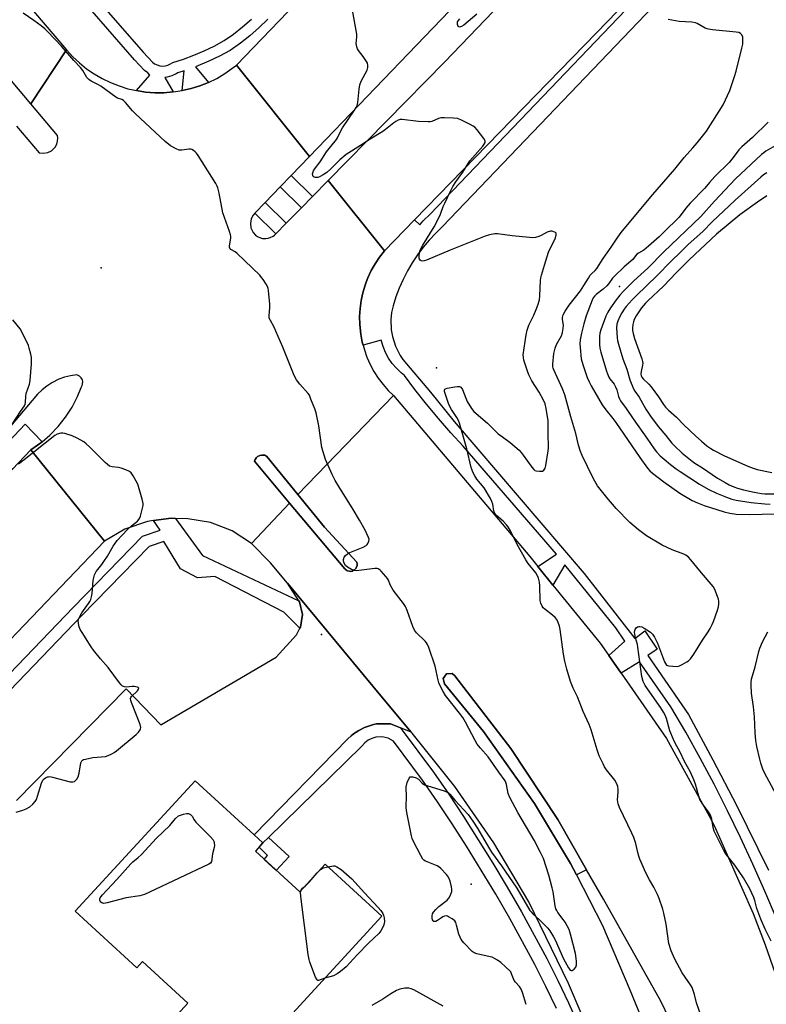
# Model space of a CAD drawing. Units: inches. Extents: x 1267766 to 1273766, y 537451 to 541452.
# Drawn here: x 1270594 to 1270908, y 539478 to 539894 of the extents above; entities that cross this region are included whole.
import ezdxf

# ---------------------------------------------------------------- set-up
doc = ezdxf.new("R2010")
doc.units = ezdxf.units.IN
doc.header["$MEASUREMENT"] = 0
for name, color, linetype in [('BLDG-Footprint', 5, 'Continuous'), ('CULTRL-Pad', 6, 'Continuous'), ('ELEV-Spot Elevation', 7, 'Continuous'), ('TRANS-Non Street Sidewalk', 7, 'Continuous'), ('TRANS-Parking Lot', 4, 'Continuous'), ('TRANS-Road', 130, 'Continuous'), ('TRANS-Street Sidewalk', 7, 'Continuous'), ('Undefined', 1, 'Continuous')]:
    doc.layers.add(name, color=color, linetype=linetype)

msp = doc.modelspace()

# ---------------------------------------------------------------- linework, layer by layer
at = {"layer": 'BLDG-Footprint', "elevation": 473.6}
msp.add_lwpolyline([(1270692.97, 539542.9), (1270711.67, 539525.74), (1270722.41, 539537.44), (1270746.32, 539515.49), (1270680.38, 539443.63), (1270654.26, 539467.6), (1270664.55, 539478.81), (1270645.43, 539496.36), (1270643, 539493.7), (1270617.01, 539517.55), (1270667.58, 539572.65), (1270692.5, 539549.77), (1270696.18, 539546.4)], close=True, dxfattribs=at)
at = {"layer": 'CULTRL-Pad'}
for points in [[(1270706.01, 539807.81), (1270701.63, 539803.34), (1270692.79, 539812.01), (1270697.13, 539816.53)], [(1270598.37, 539712.25), (1270590.63, 539704.12), (1270584.06, 539710.67), (1270595.92, 539723), (1270603.13, 539715.65), (1270602.49, 539715.16)], [(1270733.75, 539661.1), (1270733.09, 539660.98), (1270732.64, 539661), (1270731.77, 539661.21), (1270731.57, 539661.3), (1270730.84, 539661.84), (1270730.68, 539661.99), (1270707.41, 539689.79), (1270692.6, 539707.49), (1270692.89, 539708.19), (1270693.14, 539708.63), (1270693.47, 539709.03), (1270693.86, 539709.36), (1270694.52, 539709.76), (1270694.91, 539709.9), (1270695.66, 539710.04), (1270696.17, 539710.04), (1270696.94, 539709.92), (1270697.86, 539709.47), (1270710.86, 539693.45), (1270722.15, 539679.55), (1270735.8, 539664.8), (1270735.87, 539664.03), (1270735.85, 539663.36), (1270735.8, 539663.14), (1270735.55, 539662.51), (1270735.44, 539662.32), (1270735.16, 539661.97), (1270734.83, 539661.66), (1270734.26, 539661.3)], [(1270832.61, 539535.12), (1270828.36, 539532.95), (1270825.89, 539537.79), (1270810.72, 539563.1), (1270789.19, 539593.48), (1270772.78, 539613.49), (1270772.19, 539615.78), (1270773.57, 539617.69), (1270775.93, 539617.86), (1270777.14, 539616.96), (1270800.74, 539586.31), (1270820.45, 539556.23)]]:
    msp.add_lwpolyline(points, close=True, dxfattribs=at)
at = {"layer": 'ELEV-Spot Elevation'}
for p in [(1270628, 539789, 473.2), (1270846.5, 539781.2, 476.86), (1270769.3, 539746.8, 476.19), (1270720.9, 539634.3, 473.22), (1270784, 539529, 474.78)]:
    msp.add_point(p, dxfattribs=at)
at = {"layer": 'TRANS-Non Street Sidewalk'}
msp.add_lwpolyline([(1270696.18, 539546.4), (1270698.59, 539548.76), (1270707.26, 539540.67), (1270701.78, 539534.81), (1270696.75, 539539.43), (1270698.07, 539541.07), (1270694.58, 539544.65)], close=True, dxfattribs=at)
at = {"layer": 'TRANS-Parking Lot'}
msp.add_lwpolyline([(1270592.2, 539564.34), (1270638.56, 539611.38), (1270653.09, 539596.17), (1270701.76, 539624.79), (1270710.36, 539634.22), (1270711.78, 539637.07), (1270711.96, 539637.42), (1270712.81, 539642.78), (1270711.65, 539648.09), (1270711.37, 539648.51), (1270706.48, 539655.94), (1270746.63, 539607.64), (1270758.7, 539593.11), (1270754.15, 539594.99), (1270750.01, 539596.69), (1270744.12, 539596.62), (1270742.81, 539596.34), (1270741.52, 539595.98), (1270738.98, 539595.11), (1270736.61, 539593.87), (1270735.46, 539593.19), (1270734.36, 539592.42), (1270733.32, 539591.58), (1270731.99, 539590.39), (1270692.5, 539549.77), (1270667.58, 539572.65), (1270617.01, 539517.55), (1270643, 539493.7), (1270645.43, 539496.36), (1270664.55, 539478.81), (1270654.26, 539467.6)], dxfattribs=at)
at = {"layer": 'TRANS-Road'}
for points in [[(1270934.67, 540063.92), (1270715.77, 539835.94), (1270685.06, 539874.56), (1270713.89, 539904.55), (1270716.43, 539907.2), (1270783.87, 539977.36), (1270900.72, 540098.92), (1271002.67, 540204.34)], [(1270934.14, 539988.72), (1270836.87, 539888.17), (1270760.14, 539809.3), (1270747.37, 539796.19), (1270723.74, 539825.91), (1270772.87, 539875.96), (1271018.45, 540131.88)], [(1270533.85, 539974.19), (1270613.34, 539880.95), (1270598.36, 539858.18), (1270527.74, 539942.17)], [(1270592.22, 539848.85), (1270601.8, 539837.6), (1270603.62, 539837.33), (1270605.44, 539837.61), (1270607.09, 539838.42), (1270608.6, 539839.94), (1270609.25, 539841.15), (1270609.62, 539842.48), (1270609.68, 539843.86), (1270609.51, 539844.91), (1270598.36, 539858.18), (1270613.34, 539880.95), (1270615.96, 539878.08), (1270618.79, 539875.43), (1270621.82, 539873), (1270625.03, 539870.8), (1270628.38, 539868.85), (1270631.88, 539867.16), (1270635.5, 539865.74), (1270639.21, 539864.6), (1270641.41, 539864.1), (1270642.82, 539863.82), (1270646.65, 539863.19), (1270650.53, 539862.9), (1270654.41, 539862.9), (1270658.28, 539863.2), (1270662.12, 539863.79), (1270665.9, 539864.66), (1270669.61, 539865.82), (1270673.22, 539867.26), (1270676.71, 539868.96), (1270680.06, 539870.93), (1270685.06, 539874.56), (1270715.77, 539835.94), (1270708.11, 539827.95), (1270703.46, 539823.12), (1270697.13, 539816.53), (1270692.79, 539812.01), (1270692.1, 539811.29), (1270691.23, 539809.63), (1270690.89, 539807.78), (1270691.12, 539805.91), (1270691.44, 539805.02), (1270692.12, 539803.87), (1270693.08, 539802.84), (1270693.85, 539802.28), (1270695.13, 539801.68), (1270696.04, 539801.45), (1270697.45, 539801.36), (1270698.39, 539801.49), (1270699.29, 539801.75), (1270700.55, 539802.39), (1270701.07, 539802.77), (1270701.63, 539803.34), (1270706.01, 539807.81), (1270712.41, 539814.34), (1270717.11, 539819.12), (1270723.74, 539825.91), (1270747.37, 539796.19), (1270745.31, 539793.55), (1270743.45, 539790.77), (1270741.81, 539787.84), (1270740.39, 539784.81), (1270739.71, 539783), (1270739.25, 539781.67), (1270738.27, 539778.47), (1270737.57, 539775.19), (1270737.12, 539771.87), (1270736.93, 539768.53), (1270736.99, 539765.18), (1270737.42, 539761.04), (1270738.06, 539757.65), (1270738.41, 539756.36), (1270738.94, 539754.42), (1270740.05, 539751.27), (1270741.41, 539748.2), (1270742.99, 539745.25), (1270744.79, 539742.43), (1270746.8, 539739.75), (1270749.01, 539737.23), (1270751.18, 539735.09), (1270710.86, 539693.45), (1270697.86, 539709.47), (1270696.94, 539709.92), (1270696.17, 539710.04), (1270695.66, 539710.04), (1270694.91, 539709.9), (1270694.52, 539709.76), (1270693.86, 539709.36), (1270693.47, 539709.03), (1270693.14, 539708.63), (1270692.89, 539708.19), (1270692.6, 539707.49), (1270707.41, 539689.79), (1270691.37, 539672.75), (1270683.2, 539678.03), (1270674.11, 539681.53), (1270664.5, 539683.11), (1270659.36, 539683.31), (1270657.5, 539683.38), (1270650.1, 539682.4), (1270647.53, 539682.06), (1270638.01, 539678.8), (1270629.33, 539673.72), (1270598.37, 539712.25), (1270602.49, 539715.16), (1270603.13, 539715.65), (1270606.34, 539718.4), (1270609.83, 539722.03), (1270612.95, 539725.98), (1270615.67, 539730.23), (1270617.96, 539734.72), (1270619.49, 539738.52), (1270620, 539739.34), (1270620.26, 539740.9), (1270620.05, 539741.83), (1270619.57, 539742.66), (1270618.81, 539743.36), (1270617.64, 539743.84), (1270615.05, 539743.48), (1270612.57, 539742.86), (1270610.17, 539742), (1270607.17, 539740.52), (1270605.02, 539739.14), (1270603.02, 539737.56), (1270601.18, 539735.78), (1270589.75, 539722.25)], [(1270255.31, 539357.02), (1270431.68, 539539.16), (1270519.23, 539629.05), (1270590.63, 539704.12), (1270598.37, 539712.25), (1270629.33, 539673.72), (1270568, 539609.53), (1270469.15, 539510.49), (1270437.9, 539477.29), (1270260.94, 539289.28)]]:
    msp.add_lwpolyline(points, dxfattribs=at)
for points in [[(1270841.39, 539448.53, 0), (1270825.05, 539487.17, 0), (1270808.22, 539521.57, 0), (1270793.48, 539546.4, 0), (1270777.06, 539570.16, 0), (1270759.03, 539592.72, 0), (1270758.7, 539593.11, 0), (1270746.63, 539607.64, 0), (1270706.48, 539655.94, 0), (1270699.34, 539664.58, 0), (1270691.37, 539672.75, 0), (1270707.41, 539689.79, 0), (1270730.68, 539661.99, 0), (1270730.84, 539661.84, 0), (1270731.57, 539661.3, 0), (1270731.77, 539661.21, 0), (1270732.64, 539661, 0), (1270733.09, 539660.98, 0), (1270733.75, 539661.1, 0), (1270734.26, 539661.3, 0), (1270734.83, 539661.66, 0), (1270735.16, 539661.97, 0), (1270735.44, 539662.32, 0), (1270735.55, 539662.51, 0), (1270735.8, 539663.14, 0), (1270735.85, 539663.36, 0), (1270735.87, 539664.03, 0), (1270735.8, 539664.8, 0), (1270722.15, 539679.55, 0), (1270710.86, 539693.45, 0), (1270751.18, 539735.09, 0), (1270808.66, 539667.2, 0), (1270812.05, 539663.03, 0), (1270818.44, 539655.17, 0), (1270838.31, 539630.74, 0), (1270842, 539625.44, 0), (1270847.17, 539618.03, 0), (1270866.39, 539590.47, 0), (1270885.27, 539555.97, 0), (1270886.96, 539552.55, 0), (1270902.91, 539516.6, 0), (1270907.98, 539503.37, 0), (1270915.44, 539482.1, 0)], [(1270874.47, 539457.69, 0), (1270863.91, 539479.6, 0), (1270839.77, 539522.67, 0), (1270832.61, 539535.12, 0), (1270820.45, 539556.23, 0), (1270800.74, 539586.31, 0), (1270777.14, 539616.96, 0), (1270775.93, 539617.86, 0), (1270773.57, 539617.69, 0), (1270772.19, 539615.78, 0), (1270772.78, 539613.49, 0), (1270789.19, 539593.48, 0), (1270810.72, 539563.1, 0), (1270825.89, 539537.79, 0), (1270828.36, 539532.95, 0), (1270839.31, 539511.51, 0), (1270850.92, 539484.39, 0), (1270870.55, 539436.42, 0)]]:
    msp.add_polyline3d(points, dxfattribs=at)
at = {"layer": 'TRANS-Street Sidewalk'}
for points in [[(1270912.69, 539514.47), (1270907.85, 539525.99), (1270902.8, 539537.43), (1270897.54, 539548.76), (1270892.07, 539560), (1270886.4, 539571.14), (1270880.52, 539582.17), (1270874.44, 539593.09), (1270868.23, 539603.77), (1270854.99, 539622.74), (1270847.17, 539618.03), (1270842, 539625.44), (1270848.82, 539631.57), (1270844.97, 539637.08), (1270823.47, 539663.73), (1270818.44, 539655.17), (1270812.05, 539663.03), (1270819.89, 539668.17), (1270780.63, 539713.72), (1270775.36, 539719.45), (1270770.16, 539725.41), (1270765.12, 539731.51), (1270760.25, 539737.74), (1270755.92, 539743.58), (1270754.42, 539744.76), (1270752.46, 539746.65), (1270750.71, 539748.72), (1270749.17, 539750.97), (1270747.87, 539753.35), (1270746.81, 539755.86), (1270746.02, 539758.46), (1270738.41, 539756.36), (1270738.06, 539757.65), (1270737.42, 539761.04), (1270736.99, 539765.18), (1270736.93, 539768.53), (1270737.12, 539771.87), (1270737.57, 539775.19), (1270738.27, 539778.47), (1270739.25, 539781.67), (1270739.71, 539783), (1270740.39, 539784.81), (1270741.81, 539787.84), (1270743.45, 539790.77), (1270745.31, 539793.55), (1270747.37, 539796.19), (1270760.14, 539809.3), (1270762.3, 539807.21), (1270763.8, 539808.81), (1270766.71, 539811.59), (1270890.27, 539940.91)], [(1270895.56, 539935.84), (1270771.89, 539806.42), (1270769.01, 539803.66), (1270766.28, 539800.74), (1270763.71, 539797.68), (1270761.33, 539794.48), (1270759.12, 539791.15), (1270757.11, 539787.71), (1270755.29, 539784.15), (1270753.67, 539780.5), (1270752.25, 539776.77), (1270751.05, 539772.96), (1270750.43, 539770.13), (1270750.13, 539767.25), (1270750.27, 539762.91), (1270750.76, 539760.05), (1270752.07, 539755.91), (1270754.06, 539752.05), (1270755.17, 539750.4), (1270766.82, 539736.55), (1270776.87, 539724.19), (1270831.56, 539660.12), (1270852.95, 539632.58), (1270857.19, 539635.84), (1270862.35, 539628.12), (1270858.42, 539625.53), (1270875.66, 539600.57), (1270885.88, 539581.49), (1270895.82, 539562.27), (1270909.34, 539534.95)], [(1270616.51, 539913.57), (1270645.63, 539879.99), (1270649.57, 539875.83), (1270650.5, 539875.12), (1270651.54, 539874.59), (1270652.66, 539874.26), (1270653.82, 539874.13), (1270654.98, 539874.22), (1270656.11, 539874.52), (1270657.17, 539875.01), (1270658.12, 539875.69), (1270662.63, 539877.07), (1270667.06, 539878.68), (1270671.41, 539880.53), (1270675.65, 539882.59), (1270679.78, 539884.87), (1270683.78, 539887.66), (1270687.62, 539890.67), (1270691.29, 539893.88)], [(1270698.24, 539893.94), (1270694.57, 539890.34), (1270690.7, 539886.95), (1270686.65, 539883.78), (1270682.33, 539880.77), (1270677.87, 539878.31), (1270673.4, 539876.14), (1270667.71, 539873.79), (1270673.22, 539867.26), (1270669.61, 539865.82), (1270665.9, 539864.66), (1270662.12, 539863.79), (1270663.01, 539872.15), (1270660.28, 539871.31), (1270659.61, 539870.84), (1270657.76, 539869.97), (1270655.78, 539869.45), (1270654.87, 539869.38), (1270658.28, 539863.2), (1270654.41, 539862.9), (1270650.53, 539862.9), (1270646.65, 539863.19), (1270642.82, 539863.82), (1270648.51, 539870.24), (1270647.58, 539871.29), (1270646.3, 539872.27), (1270642.07, 539876.75), (1270612.86, 539910.42)], [(1270548.7, 539575.49), (1270616.24, 539645.86), (1270645.41, 539675.75), (1270652.79, 539678.38), (1270650.1, 539682.4), (1270657.5, 539683.38), (1270659.36, 539683.31), (1270670.7, 539667.7), (1270711.37, 539648.51), (1270711.65, 539648.09), (1270712.81, 539642.78), (1270711.96, 539637.42), (1270711.78, 539637.07), (1270704.98, 539643.81), (1270675.9, 539658.78), (1270668.57, 539658.22), (1270661.48, 539662.03), (1270654.35, 539673.63), (1270648.18, 539671.44), (1270619.83, 539642.38), (1270552.28, 539572.01)], [(1270819.9, 539476.51), (1270815.46, 539485.85), (1270810.81, 539495.09), (1270800.21, 539514.57), (1270794.31, 539524.81), (1270788.24, 539534.95), (1270781.99, 539545), (1270775.99, 539554.46), (1270769.81, 539563.74), (1270763.41, 539572.89), (1270751.26, 539589.36), (1270748.95, 539590.59), (1270746.38, 539591.16), (1270743.76, 539591.01), (1270742.07, 539590.51), (1270740.51, 539589.72), (1270739.11, 539588.67), (1270737.69, 539587.05), (1270698.59, 539548.76), (1270696.18, 539546.4), (1270692.5, 539549.77), (1270731.99, 539590.39), (1270733.32, 539591.58), (1270734.36, 539592.42), (1270735.46, 539593.19), (1270736.61, 539593.87), (1270738.98, 539595.11), (1270741.52, 539595.98), (1270742.81, 539596.34), (1270744.12, 539596.62), (1270750.01, 539596.69), (1270754.15, 539594.99), (1270754.94, 539593.91), (1270768.03, 539576.19), (1270774.49, 539566.94), (1270780.75, 539557.55), (1270793.09, 539537.91), (1270799.21, 539527.68), (1270805.15, 539517.36), (1270815.85, 539497.7), (1270820.56, 539488.34), (1270825.05, 539478.88), (1270829.31, 539469.31)]]:
    msp.add_lwpolyline(points, dxfattribs=at)
msp.add_lwpolyline([(1270717.11, 539819.12), (1270712.41, 539814.34), (1270703.46, 539823.12), (1270708.11, 539827.95)], close=True, dxfattribs=at)
at = {"layer": 'Undefined'}
for points, elevation in [([(1270807.16, 539478.28), (1270805.65, 539483.37), (1270805.12, 539484.67), (1270804.4, 539485.85), (1270802.67, 539487.71), (1270802.17, 539488.37), (1270801.81, 539489.12), (1270801.04, 539491.25), (1270800.64, 539491.97), (1270800.29, 539492.41), (1270798.65, 539494.02), (1270796.47, 539495.93), (1270795.08, 539496.98), (1270793.84, 539497.71), (1270792.79, 539498.18), (1270791.95, 539498.42), (1270786.43, 539499.56), (1270785.25, 539500.04), (1270784.37, 539500.65), (1270780.86, 539504.28), (1270779.79, 539505.65), (1270779.3, 539506.64), (1270778.81, 539507.93), (1270777.86, 539511.71), (1270777.5, 539512.82), (1270777.06, 539513.52), (1270775.94, 539514.41), (1270774.44, 539515.3), (1270773.93, 539515.51), (1270773.42, 539515.61), (1270772.7, 539515.48), (1270771.98, 539515.16), (1270771.05, 539514.59), (1270769.73, 539513.62), (1270769.07, 539513.29), (1270768.65, 539513.24), (1270768.26, 539513.32), (1270767.93, 539513.56), (1270767.67, 539513.95), (1270767.46, 539514.69), (1270767.46, 539515.71), (1270767.66, 539516.45), (1270768.11, 539517.18), (1270769.08, 539518.29), (1270770.36, 539519.54), (1270773.84, 539522.3), (1270774.53, 539523.13), (1270775.12, 539524.04), (1270775.47, 539524.82), (1270775.76, 539525.96), (1270775.8, 539526.78), (1270775.69, 539527.84), (1270775.08, 539530.33), (1270774.47, 539531.91), (1270773.61, 539533.05), (1270771.21, 539535.6), (1270770.33, 539536.34), (1270769.58, 539536.76), (1270764.69, 539538.74), (1270763.99, 539539.2), (1270763.62, 539539.62), (1270762.72, 539541.13), (1270759.68, 539546.94), (1270759.06, 539548.28), (1270758.75, 539549.41), (1270756.89, 539559.25), (1270756.63, 539561.26), (1270756.66, 539566.6), (1270756.53, 539569.24), (1270756.56, 539570.12), (1270757.01, 539571.84), (1270757.78, 539573.71), (1270758.26, 539574.23), (1270758.69, 539574.33), (1270759.44, 539574.24), (1270760.76, 539573.85), (1270761.73, 539573.35), (1270763.27, 539571.65), (1270764.3, 539570.95), (1270765.67, 539570.44), (1270772.53, 539568.43), (1270773.88, 539567.87), (1270774.37, 539567.52), (1270774.97, 539566.94), (1270777.24, 539564.31), (1270782.74, 539558.38), (1270784.69, 539555.62), (1270786.8, 539552.4), (1270791.23, 539544.65), (1270792.56, 539542.51), (1270796.77, 539536.68), (1270803.29, 539527.31), (1270808.73, 539517.96), (1270809.25, 539517.29), (1270810.04, 539516.47), (1270812.85, 539513.98), (1270815.48, 539511.36), (1270816.23, 539510.49), (1270817.08, 539509.28), (1270818.69, 539506.8), (1270819.43, 539505.53), (1270822.94, 539497.58), (1270824.97, 539493.76), (1270825.42, 539493.09), (1270825.75, 539492.75), (1270826.11, 539492.57), (1270826.51, 539492.62), (1270827.36, 539493.14), (1270828.06, 539493.95), (1270828.36, 539494.93), (1270828.44, 539496.55), (1270828.31, 539497.71), (1270827.92, 539499.71), (1270825.92, 539507.97), (1270825.27, 539509.89), (1270823.64, 539512.95), (1270822.82, 539514.15), (1270820.5, 539517.12), (1270820.04, 539517.84), (1270819.72, 539518.56), (1270819.35, 539519.9), (1270818.52, 539525.75), (1270818.17, 539527.47), (1270816.77, 539532.78), (1270814.45, 539539.84), (1270813.22, 539542.42), (1270810.53, 539547.6), (1270803.61, 539559.18), (1270800.22, 539565.64), (1270799.54, 539567.23), (1270798.86, 539571.07), (1270798.63, 539571.84), (1270798.27, 539572.58), (1270795.58, 539576.31), (1270791.15, 539582.76), (1270787.88, 539586.38), (1270786.49, 539588.1), (1270785.61, 539589.62), (1270781.58, 539597.34), (1270780.4, 539599.27), (1270779.07, 539601.15), (1270773.19, 539608.6), (1270772.11, 539610.3), (1270770.9, 539612.64), (1270770.31, 539613.98), (1270770, 539615.12), (1270768.73, 539620.93), (1270766.08, 539628.8), (1270765.56, 539630.14), (1270765.14, 539630.86), (1270764.62, 539631.49), (1270760.97, 539635.07), (1270760.1, 539636.19), (1270759.39, 539637.76), (1270756.98, 539644.53), (1270756.27, 539646.17), (1270755.44, 539647.38), (1270751.04, 539652.98), (1270749.82, 539655.22), (1270749.09, 539657.21), (1270748.71, 539657.93), (1270748.01, 539658.83), (1270746.07, 539661.01), (1270745.47, 539661.59), (1270744.8, 539662.01), (1270744.27, 539662.12), (1270743.42, 539662.12), (1270736.61, 539661.28), (1270735.72, 539661.24), (1270734.85, 539661.31), (1270733.53, 539661.77), (1270731.84, 539662.73), (1270731.04, 539663.44), (1270730.39, 539664.41), (1270730.12, 539665.22), (1270730.13, 539666), (1270730.47, 539666.99), (1270730.98, 539667.62), (1270731.84, 539668.35), (1270732.77, 539668.93), (1270738.44, 539671.2), (1270739.72, 539671.87), (1270740.12, 539672.25), (1270740.44, 539672.7), (1270740.87, 539673.72), (1270740.93, 539674.51), (1270740.71, 539675.29), (1270739.27, 539678.4), (1270736.95, 539682.63), (1270734.28, 539687.13), (1270728.18, 539696.73), (1270726.7, 539699.25), (1270725.34, 539701.87), (1270722.6, 539708.1), (1270721.95, 539710), (1270721.05, 539713.29), (1270719.75, 539722.31), (1270718.55, 539727.89), (1270718.04, 539729.55), (1270716.44, 539733.65), (1270715.75, 539735.26), (1270715.31, 539736.01), (1270711.77, 539739.98), (1270710.37, 539741.74), (1270709.77, 539742.69), (1270709.05, 539744.3), (1270704.53, 539755.52), (1270701.67, 539762.32), (1270700.92, 539763.92), (1270699.31, 539766.8), (1270698.87, 539767.82), (1270698.74, 539768.94), (1270699.02, 539772.18), (1270699.02, 539773.64), (1270698.51, 539779.42), (1270698.38, 539780.27), (1270698.13, 539781.08), (1270697.59, 539782.09), (1270696.31, 539784.04), (1270695.63, 539784.99), (1270694.85, 539785.88), (1270685.36, 539795.02), (1270684.44, 539795.76), (1270682.66, 539796.77), (1270682.16, 539797.32), (1270682.04, 539797.77), (1270682.04, 539798.27), (1270682.58, 539801.55), (1270682.61, 539802.37), (1270682.53, 539802.94), (1270682.1, 539804.35), (1270679.33, 539812.18), (1270677.71, 539820.58), (1270677.18, 539822.74), (1270676.83, 539823.53), (1270676.25, 539824.56), (1270668.84, 539836.46), (1270668.16, 539837.36), (1270667.59, 539837.96), (1270666.9, 539838.5), (1270666.15, 539838.92), (1270665.64, 539839.06), (1270664.89, 539839.1), (1270661.97, 539838.67), (1270660.9, 539838.7), (1270659.53, 539839.21), (1270657.16, 539840.47), (1270654.94, 539842.36), (1270642.46, 539853.95), (1270641.23, 539855.21), (1270638.19, 539858.78), (1270637.36, 539859.57), (1270636.67, 539859.97), (1270634.89, 539860.62), (1270634.15, 539861), (1270627.86, 539865.67), (1270626.85, 539866.25), (1270623.72, 539867.79), (1270622.76, 539868.4), (1270621.94, 539869.3), (1270620.21, 539872.27), (1270619.31, 539873.46), (1270616.5, 539876.53), (1270611.26, 539882.59), (1270605.51, 539888.55), (1270604.23, 539889.78), (1270602.67, 539891.12), (1270599.56, 539893.35), (1270595.01, 539896.45)], 474), ([(1270880.9, 539473.33), (1270879.03, 539478.99), (1270878.19, 539482.44), (1270877.21, 539485.36), (1270876.5, 539486.58), (1270874.14, 539489.8), (1270872.92, 539491.66), (1270869.7, 539497.65), (1270868.27, 539500.91), (1270867.35, 539504.01), (1270866.2, 539512.15), (1270865.25, 539516.78), (1270864.77, 539518.43), (1270863.18, 539523.02), (1270862.51, 539524.62), (1270861, 539527.71), (1270859.2, 539530.79), (1270857.63, 539533.83), (1270855.13, 539539.51), (1270854.65, 539540.8), (1270854.19, 539542.41), (1270853.41, 539546.2), (1270852.58, 539548.67), (1270851.76, 539550.54), (1270846.58, 539561.31), (1270845.93, 539562.91), (1270845.75, 539563.75), (1270845.69, 539564.62), (1270845.93, 539567.88), (1270845.93, 539569.03), (1270845.8, 539570.16), (1270845.56, 539570.94), (1270845.09, 539571.92), (1270844.49, 539572.87), (1270841.09, 539577.27), (1270840.25, 539578.47), (1270839.58, 539579.75), (1270837.98, 539583.2), (1270837.04, 539585.62), (1270834.54, 539594.13), (1270833.79, 539596.38), (1270831.23, 539601.92), (1270828.87, 539607.98), (1270827.02, 539611.72), (1270825.9, 539614.44), (1270824.35, 539619.68), (1270823.48, 539623.13), (1270822.96, 539625.98), (1270821.54, 539636.4), (1270821.21, 539637.82), (1270820.63, 539639.43), (1270820.03, 539640.71), (1270819.39, 539641.53), (1270818.31, 539642.47), (1270815.01, 539644.96), (1270814.37, 539645.55), (1270813.87, 539646.23), (1270813.29, 539647.53), (1270813.05, 539648.65), (1270812.87, 539654.92), (1270812.75, 539656.4), (1270812.34, 539658.05), (1270811.81, 539659.36), (1270811.17, 539660.35), (1270808.06, 539664.31), (1270807.05, 539665.77), (1270803.4, 539672.31), (1270800.52, 539678.04), (1270799.53, 539679.72), (1270798.84, 539680.62), (1270797.48, 539682.09), (1270794.64, 539684.59), (1270793.94, 539685.45), (1270793.57, 539686.44), (1270793.11, 539689.29), (1270792.72, 539690.41), (1270792.11, 539691.76), (1270789.43, 539696.15), (1270786.41, 539699.85), (1270785.5, 539701.28), (1270784.66, 539702.81), (1270784.33, 539703.61), (1270784.01, 539704.72), (1270782.19, 539712.67), (1270779.07, 539723.54), (1270778.62, 539724.61), (1270777.94, 539725.9), (1270775.66, 539729.22), (1270774.94, 539730.46), (1270774.41, 539731.81), (1270772.73, 539736.79), (1270772.68, 539737.48), (1270772.81, 539737.78), (1270773.16, 539738.04), (1270773.89, 539738.29), (1270777.06, 539738.88), (1270778.2, 539739.02), (1270778.99, 539738.94), (1270779.59, 539738.63), (1270780.08, 539738.13), (1270780.36, 539737.64), (1270781.69, 539734), (1270782.32, 539732.69), (1270784.08, 539729.68), (1270785.13, 539728.43), (1270790.82, 539723.47), (1270795.36, 539719.02), (1270797.16, 539717.66), (1270800.46, 539715.36), (1270804.2, 539712.03), (1270805, 539711.17), (1270805.9, 539710.03), (1270809.49, 539704.93), (1270810.34, 539703.93), (1270810.84, 539703.58), (1270811.36, 539703.39), (1270812.76, 539703.18), (1270813.58, 539703.18), (1270814.08, 539703.28), (1270814.63, 539703.68), (1270815.12, 539704.56), (1270815.45, 539705.59), (1270816.44, 539711.87), (1270816.56, 539713.05), (1270816.38, 539719.29), (1270816.42, 539724.44), (1270815.61, 539729.61), (1270815.17, 539731.58), (1270814.49, 539733.16), (1270812.59, 539736.54), (1270809.59, 539741.4), (1270808.25, 539743.87), (1270807.7, 539745.39), (1270806.2, 539750.07), (1270805.97, 539751.18), (1270805.94, 539752.3), (1270807.12, 539760.69), (1270807.55, 539762.67), (1270808.33, 539764.82), (1270810.33, 539768.98), (1270811.42, 539771.46), (1270812.09, 539773.33), (1270812.74, 539775.5), (1270812.96, 539777.17), (1270813.17, 539783.67), (1270813.31, 539784.8), (1270813.59, 539785.94), (1270814.84, 539790.19), (1270816.59, 539795.56), (1270817.41, 539797.41), (1270819.06, 539800.66), (1270819.48, 539801.69), (1270819.83, 539802.96), (1270819.77, 539803.61), (1270819.5, 539803.93), (1270818.87, 539804.27), (1270818.13, 539804.49), (1270817.36, 539804.49), (1270816.07, 539804.02), (1270813.53, 539802.66), (1270812.49, 539802.19), (1270811.13, 539801.83), (1270810, 539801.72), (1270808.54, 539801.79), (1270801.27, 539802.46), (1270795.14, 539803.4), (1270793.99, 539803.35), (1270791.72, 539802.96), (1270789.83, 539802.44), (1270775.13, 539796.45), (1270765.2, 539792.29), (1270764.15, 539791.98), (1270763.42, 539791.88), (1270762.83, 539791.99), (1270762.46, 539792.26), (1270762.21, 539792.67), (1270762.07, 539793.16), (1270762.02, 539794.25), (1270762.36, 539796.01), (1270762.85, 539797.37), (1270763.55, 539798.64), (1270768.38, 539806.33), (1270769.41, 539808.08), (1270771.08, 539811.66), (1270772.2, 539814.87), (1270772.82, 539816.35), (1270775.06, 539821.02), (1270776.3, 539823.37), (1270777.49, 539825.35), (1270780.43, 539829.4), (1270782.24, 539832.38), (1270783.39, 539834.11), (1270784.5, 539835.48), (1270788.86, 539840.31), (1270789.52, 539841.23), (1270789.83, 539841.91), (1270789.85, 539842.61), (1270789.37, 539843.56), (1270786.55, 539847.3), (1270785.57, 539848.35), (1270784.86, 539848.84), (1270783.56, 539849.53), (1270779.59, 539851.49), (1270778.24, 539852.01), (1270776.51, 539852.2), (1270772.68, 539852.29), (1270771.23, 539852.26), (1270770.13, 539852.01), (1270767.33, 539850.79), (1270766.66, 539850.63), (1270765.81, 539850.57), (1270761.73, 539850.7), (1270754.92, 539851.55), (1270754.05, 539851.54), (1270753.26, 539851.34), (1270752.28, 539850.82), (1270751.33, 539850.19), (1270747.86, 539847.43), (1270746.68, 539846.57), (1270741.42, 539843.35), (1270737.26, 539840.62), (1270731.23, 539836.81), (1270728.6, 539834.57), (1270724.86, 539830.77), (1270723.05, 539829.23), (1270721.57, 539828.19), (1270720.05, 539827.37), (1270719.34, 539827.16), (1270718.77, 539827.1), (1270718.22, 539827.11), (1270717.74, 539827.24), (1270717.34, 539827.6), (1270717.19, 539827.99), (1270717.14, 539828.67), (1270717.24, 539829.16), (1270717.53, 539829.89), (1270717.92, 539830.6), (1270720.3, 539833.67), (1270722.98, 539837.93), (1270727.24, 539843.1), (1270727.68, 539843.84), (1270728.88, 539846.51), (1270729.72, 539848.09), (1270734.82, 539855.58), (1270735.44, 539856.59), (1270735.86, 539857.49), (1270736.14, 539858.82), (1270736.7, 539864.43), (1270737.02, 539866.18), (1270737.63, 539867.79), (1270740.06, 539872.39), (1270740.37, 539873.46), (1270740.47, 539874.53), (1270740.26, 539875.3), (1270739.86, 539876.03), (1270738.38, 539878.16), (1270736.43, 539880.69), (1270736.02, 539881.43), (1270735.75, 539882.23), (1270735.55, 539883.62), (1270735.81, 539886.48), (1270735.78, 539887.65), (1270733.98, 539897.66)], 476), ([(1270786.41, 539896.08), (1270780.89, 539891.41), (1270779.94, 539890.8), (1270779.11, 539890.61), (1270778.77, 539890.7), (1270778.61, 539890.83), (1270778.38, 539891.21), (1270778.24, 539891.7), (1270778.19, 539892.22), (1270778.28, 539892.73), (1270778.64, 539893.4), (1270779.15, 539894.01)], 478), ([(1270910.48, 539504.92), (1270907.97, 539509.96), (1270906.06, 539514.24), (1270904.44, 539518.71), (1270903.64, 539522.08), (1270903.18, 539523.44), (1270901.41, 539527.1), (1270898.8, 539531.69), (1270895.12, 539536.99), (1270891.27, 539541.94), (1270890.31, 539543.46), (1270886.42, 539551.38), (1270886.01, 539552.9), (1270885.47, 539556.44), (1270884.88, 539558.06), (1270884.07, 539559.58), (1270881.95, 539562.35), (1270880.44, 539564.75), (1270879.93, 539566.11), (1270878.57, 539571.25), (1270877.92, 539573.02), (1270876.42, 539576.19), (1270873.91, 539580.73), (1270872.03, 539584.69), (1270869.94, 539588.47), (1270869.22, 539590.02), (1270867.72, 539593.73), (1270866.36, 539598.83), (1270865.8, 539600.34), (1270865.11, 539601.55), (1270863.89, 539603.44), (1270857.38, 539612.79), (1270856.55, 539614.47), (1270855.91, 539616.58), (1270854.29, 539629.06), (1270854.05, 539630.11), (1270853.21, 539632.91), (1270852.93, 539634.48), (1270852.88, 539635.27), (1270852.94, 539636.02), (1270853.07, 539636.49), (1270853.53, 539637.13), (1270854.16, 539637.61), (1270854.63, 539637.78), (1270855.14, 539637.77), (1270855.94, 539637.54), (1270856.93, 539637.06), (1270858.07, 539636.34), (1270859.52, 539635.26), (1270860.38, 539634.45), (1270861.21, 539633.24), (1270862.61, 539630.63), (1270865.53, 539622.82), (1270865.89, 539622.04), (1270866.38, 539621.44), (1270866.82, 539621.21), (1270867.34, 539621.09), (1270869.04, 539620.92), (1270870.77, 539620.9), (1270871.86, 539621.14), (1270872.9, 539621.63), (1270874.91, 539622.78), (1270875.6, 539623.28), (1270876.41, 539624.12), (1270877.81, 539626), (1270881.45, 539631.9), (1270883.91, 539635.49), (1270884.79, 539636.92), (1270885.57, 539638.52), (1270886.13, 539639.88), (1270887.8, 539644.57), (1270888.2, 539645.95), (1270888.41, 539647.32), (1270888.43, 539648.41), (1270888.25, 539649.24), (1270887.88, 539650.33), (1270886.72, 539653.29), (1270886.01, 539654.55), (1270884.32, 539656.61), (1270880.34, 539661.2), (1270876.62, 539665.84), (1270875.63, 539666.91), (1270874.54, 539667.76), (1270873.58, 539668.27), (1270868.74, 539670.11), (1270864.51, 539672.06), (1270857.96, 539676.01), (1270854.51, 539678.42), (1270850.83, 539681.58), (1270845.1, 539687.54), (1270841.16, 539692.08), (1270837.28, 539697.1), (1270836.05, 539699.06), (1270835.23, 539700.57), (1270830.82, 539709.84), (1270830.07, 539711.56), (1270829.28, 539714.14), (1270828.1, 539719.08), (1270826.01, 539726.09), (1270823.51, 539735.49), (1270822.54, 539737.99), (1270818.82, 539745.96), (1270818.54, 539746.72), (1270818.43, 539747.31), (1270818.43, 539748.38), (1270818.89, 539752.85), (1270819.38, 539755.1), (1270819.95, 539756.71), (1270822.02, 539760.37), (1270822.45, 539761.71), (1270822.73, 539763.4), (1270822.85, 539764.81), (1270822.52, 539767.24), (1270822.52, 539768.09), (1270822.77, 539769.23), (1270823.55, 539770.68), (1270825.33, 539773.25), (1270830.04, 539779.33), (1270831.54, 539781.56), (1270833.38, 539784.65), (1270834.19, 539785.86), (1270834.9, 539786.65), (1270836.26, 539787.91), (1270836.96, 539788.76), (1270839.69, 539793.01), (1270843.06, 539797.76), (1270845.83, 539801.92), (1270847.29, 539803.91), (1270852.69, 539810.59), (1270860.62, 539820), (1270866.98, 539827.42), (1270869.88, 539830.63), (1270873.78, 539835.61), (1270877.44, 539839.59), (1270879.33, 539841.76), (1270883.17, 539846.63), (1270890.23, 539857.79), (1270892.97, 539863.85), (1270895.06, 539869.71), (1270895.7, 539871.97), (1270898.11, 539881.66), (1270898.48, 539883.39), (1270898.58, 539885.14), (1270898.47, 539886.28), (1270898.06, 539887.25), (1270897.58, 539887.84), (1270896.8, 539888.27), (1270895.65, 539888.5), (1270885.8, 539889.47), (1270884.02, 539889.7), (1270883.45, 539889.84), (1270882.63, 539890.18), (1270879.31, 539892.09), (1270878.52, 539892.4), (1270877.08, 539892.6), (1270871.7, 539892.9), (1270867.06, 539893.77)], 478), ([(1270909.24, 539850.41), (1270902.59, 539843.97), (1270898.07, 539840.1), (1270896.9, 539838.83), (1270894.47, 539835.62), (1270892.7, 539833.49), (1270886.72, 539827.48), (1270884.41, 539824.97), (1270882.51, 539822.6), (1270876.36, 539816.28), (1270874.55, 539814.17), (1270871.63, 539810.46), (1270870.5, 539809.25), (1270866.3, 539805.24), (1270863.19, 539802.09), (1270858.73, 539798.12), (1270856.76, 539796.53), (1270854.53, 539795.24), (1270853.84, 539794.75), (1270853.28, 539794.15), (1270852.07, 539792.59), (1270851.32, 539791.79), (1270848.44, 539789.46), (1270844.38, 539785.49), (1270843.59, 539784.6), (1270842.01, 539782.44), (1270841.13, 539781.41), (1270839.61, 539780.06), (1270836.66, 539777.76), (1270836.06, 539777.21), (1270835.45, 539776.42), (1270834.95, 539775.39), (1270832.51, 539768.83), (1270831.43, 539765.34), (1270830.5, 539761.48), (1270829.98, 539758.6), (1270829.81, 539756.96), (1270829.87, 539755.36), (1270830.37, 539750.58), (1270831.01, 539748.19), (1270832.95, 539742.72), (1270833.73, 539740.94), (1270834.63, 539739.2), (1270839.2, 539731.2), (1270840.73, 539729.12), (1270843.76, 539725.43), (1270844.99, 539723.78), (1270855.04, 539709.05), (1270858.36, 539704.5), (1270859.35, 539703.39), (1270860.39, 539702.42), (1270865.24, 539698.69), (1270871.97, 539694.01), (1270877.21, 539690.93), (1270879.35, 539689.85), (1270882.26, 539688.75), (1270890.58, 539686.08), (1270893.08, 539685.5), (1270895.64, 539685.16), (1270901.53, 539684.96), (1270911.84, 539685.24)], 478), ([(1270913.16, 539841.03), (1270908.26, 539838.24), (1270907.31, 539837.6), (1270906.44, 539836.87), (1270895.38, 539826.55), (1270886.59, 539817.14), (1270880.75, 539810.69), (1270865.18, 539795.78), (1270858.52, 539788.94), (1270852.56, 539783.56), (1270848.15, 539779.21), (1270846.64, 539777.53), (1270845.05, 539775.54), (1270842.72, 539772.19), (1270841.57, 539770.33), (1270840.82, 539768.57), (1270838.6, 539762.8), (1270838.24, 539761.46), (1270838.07, 539760.08), (1270838.07, 539756.69), (1270838.26, 539755.11), (1270838.67, 539753.42), (1270841.01, 539745.38), (1270841.4, 539744.26), (1270842.03, 539742.94), (1270842.51, 539742.2), (1270844.28, 539739.88), (1270844.83, 539738.88), (1270845.33, 539737.55), (1270846.08, 539734.75), (1270846.46, 539733.78), (1270846.99, 539732.9), (1270849.35, 539729.74), (1270852.29, 539725.32), (1270858.04, 539717.22), (1270861.17, 539712.67), (1270862.15, 539711.38), (1270863.64, 539709.77), (1270865.33, 539708.26), (1270867.97, 539706.11), (1270870.42, 539704.23), (1270872.04, 539703.09), (1270880.3, 539697.73), (1270883.94, 539695.63), (1270887.46, 539693.93), (1270889.49, 539693.05), (1270891.68, 539692.25), (1270893.93, 539691.48), (1270895.72, 539691.02), (1270902.06, 539690.07), (1270907.85, 539689.4), (1270910.1, 539689.37)], 476), ([(1270908.69, 539829.11), (1270907.25, 539828.19), (1270906.13, 539827.3), (1270895.24, 539817.58), (1270885.59, 539808.45), (1270881.77, 539804.51), (1270875.38, 539798.67), (1270872.32, 539795.77), (1270868.19, 539791.71), (1270862.4, 539785.8), (1270853.53, 539777.27), (1270851.83, 539775.47), (1270849.38, 539772.64), (1270848.52, 539771.54), (1270847.47, 539769.98), (1270846.5, 539768.14), (1270845.81, 539766.53), (1270845.42, 539765.19), (1270845.25, 539763.67), (1270845.56, 539759.5), (1270845.74, 539758.32), (1270846.11, 539756.88), (1270847.92, 539750.58), (1270849.65, 539746.2), (1270850.89, 539741.72), (1270852.39, 539737.98), (1270852.95, 539737.03), (1270854.88, 539734.43), (1270857.63, 539729.41), (1270859.53, 539726.45), (1270862.76, 539722.06), (1270866.01, 539718.22), (1270868.52, 539715.1), (1270869.73, 539713.86), (1270872.91, 539710.88), (1270877.13, 539707.41), (1270878.3, 539706.59), (1270881.54, 539704.65), (1270887.9, 539700.34), (1270891.03, 539698.43), (1270892.8, 539697.51), (1270894.68, 539696.7), (1270896.34, 539696.09), (1270898.86, 539695.35), (1270903.34, 539694.31), (1270906.44, 539693.82), (1270907.77, 539693.71), (1270911.85, 539693.72)], 474), ([(1270908.63, 539819.36), (1270904.72, 539816.73), (1270897.22, 539811.36), (1270887.42, 539803.18), (1270875.87, 539792.34), (1270870.6, 539787.11), (1270865.12, 539781.26), (1270858.43, 539775.13), (1270857.43, 539774.09), (1270855.8, 539772.15), (1270853.54, 539768.82), (1270852.74, 539767.28), (1270852.4, 539766.17), (1270852.19, 539765.05), (1270852.03, 539763.64), (1270852.03, 539762.57), (1270852.22, 539761.25), (1270852.81, 539759.18), (1270855.87, 539750.64), (1270856.19, 539749.53), (1270856.29, 539748.74), (1270856.27, 539747.97), (1270855.66, 539745.27), (1270855.54, 539744.24), (1270855.62, 539743.51), (1270855.93, 539742.84), (1270856.44, 539742.22), (1270858.87, 539739.88), (1270859.8, 539738.79), (1270862.94, 539734.61), (1270865.06, 539731.36), (1270865.96, 539730.24), (1270867.24, 539728.98), (1270870.52, 539726.01), (1270873.67, 539722.73), (1270878.7, 539717.94), (1270881.11, 539715.83), (1270883.39, 539713.98), (1270884.99, 539712.8), (1270886.16, 539712.07), (1270890.82, 539709.74), (1270900.62, 539705.31), (1270902.84, 539704.48), (1270904.53, 539703.97), (1270910.78, 539702.69)], 472), ([(1270590.56, 539723.15), (1270593.91, 539728.43), (1270595.58, 539730.87), (1270595.89, 539731.53), (1270596.09, 539732.26), (1270596.22, 539734.82), (1270596.4, 539735.94), (1270597.71, 539740.01), (1270598.01, 539741.42), (1270598.56, 539748.54), (1270598.62, 539750.31), (1270598.54, 539751.17), (1270598.26, 539752.58), (1270597.64, 539755.11), (1270597.29, 539756.2), (1270594.81, 539761.52), (1270593.82, 539763.3), (1270590.74, 539767.03)], 472), ([(1270592.19, 539559.37), (1270594.93, 539560.19), (1270596.29, 539560.76), (1270597.84, 539561.63), (1270599.13, 539562.76), (1270600.07, 539563.83), (1270600.68, 539564.79), (1270601.19, 539566.18), (1270602.78, 539571.64), (1270603.35, 539572.87), (1270603.89, 539573.45), (1270604.56, 539573.9), (1270605.29, 539574.24), (1270605.8, 539574.36), (1270606.35, 539574.37), (1270607.49, 539574.16), (1270614.87, 539572.24), (1270615.95, 539572.15), (1270616.7, 539572.39), (1270617.15, 539572.7), (1270617.75, 539573.3), (1270618.24, 539574.25), (1270618.66, 539575.81), (1270619.46, 539580.24), (1270619.76, 539580.98), (1270620.09, 539581.33), (1270620.54, 539581.57), (1270621.32, 539581.81), (1270624.43, 539582.44), (1270629.77, 539582.89), (1270630.87, 539583.23), (1270632.44, 539583.97), (1270633.44, 539584.54), (1270634.4, 539585.25), (1270642.7, 539592.18), (1270643.77, 539593.2), (1270644.41, 539594.09), (1270644.58, 539594.56), (1270644.64, 539595.04), (1270644.43, 539596.35), (1270640.69, 539605.69), (1270640.41, 539606.5), (1270640.29, 539607.28), (1270640.41, 539607.75), (1270640.72, 539608.18), (1270643.35, 539610.61), (1270643.77, 539611.22), (1270643.86, 539611.75), (1270643.62, 539611.97), (1270643.23, 539612.13), (1270641.94, 539612.34), (1270641.1, 539612.34), (1270638.56, 539612.12), (1270637.76, 539612.19), (1270637.02, 539612.5), (1270636.39, 539613.04), (1270635.65, 539613.95), (1270630.94, 539620.42), (1270627.73, 539624.05), (1270624.8, 539627.71), (1270623.77, 539629.15), (1270619.89, 539635.14), (1270619.15, 539636.41), (1270618.61, 539638.06), (1270618.38, 539639.19), (1270618.32, 539640.03), (1270618.4, 539640.58), (1270618.58, 539641.12), (1270619.24, 539642.43), (1270619.86, 539643.43), (1270622.66, 539647.35), (1270623.23, 539648.31), (1270623.57, 539649.12), (1270623.91, 539650.25), (1270624.14, 539651.66), (1270624.62, 539657.11), (1270624.81, 539658.43), (1270625.12, 539659.45), (1270625.86, 539660.9), (1270626.49, 539661.8), (1270628.28, 539663.93), (1270629.15, 539665.11), (1270630.6, 539667.35), (1270632.96, 539671.54), (1270634.77, 539673.98), (1270636.77, 539676.22), (1270639.03, 539678.57), (1270640.74, 539680.19), (1270643.29, 539682.18), (1270643.84, 539682.78), (1270644.11, 539683.26), (1270644.49, 539684.31), (1270645.42, 539687.64), (1270645.64, 539688.75), (1270645.66, 539689.57), (1270645.31, 539691.48), (1270643.38, 539697.71), (1270642.79, 539699.05), (1270641.41, 539701.3), (1270640.56, 539702.47), (1270639.94, 539703.04), (1270638.38, 539703.84), (1270636.44, 539704.56), (1270635.27, 539704.78), (1270632.61, 539705.06), (1270631.54, 539705.4), (1270630.66, 539706), (1270629.63, 539706.9), (1270623.1, 539713.49), (1270621.69, 539714.81), (1270620.6, 539715.66), (1270617.8, 539717.15), (1270615.69, 539718.12), (1270612.61, 539719.07), (1270611.76, 539719.22), (1270610.89, 539719.2), (1270609.47, 539718.89), (1270608.46, 539718.3), (1270595.5, 539708.01), (1270593.13, 539706.23)], 472), ([(1270912.52, 539566.87), (1270907.6, 539575.96), (1270906.92, 539577.56), (1270906.09, 539580.03), (1270905.63, 539581.7), (1270904.42, 539587.07), (1270903.96, 539589.63), (1270903.67, 539592.8), (1270903.44, 539599.66), (1270903.05, 539603.77), (1270902.24, 539609.63), (1270901.98, 539613.16), (1270902.01, 539614.28), (1270902.24, 539615.52), (1270903.69, 539620.63), (1270905.32, 539627.14), (1270905.74, 539628.54), (1270906.87, 539631.27), (1270909.1, 539635.44)], 480), ([(1270713.96, 539528.23), (1270715.62, 539529.9), (1270719.1, 539533.84), (1270720.48, 539535.17), (1270721.11, 539535.61), (1270721.73, 539535.89), (1270723.59, 539536.35)], 474), ([(1270723.59, 539536.35), (1270725.16, 539536.67), (1270725.95, 539536.75), (1270726.46, 539536.69), (1270727.34, 539536.33), (1270729.22, 539535.23), (1270733.62, 539531.26), (1270738.99, 539525.29), (1270744.74, 539519.22), (1270745.9, 539517.88), (1270746.68, 539516.68), (1270747.04, 539515.92), (1270747.28, 539514.86), (1270747.4, 539513.21), (1270747.33, 539512.4), (1270746.95, 539511.37), (1270745.88, 539509.38), (1270745.1, 539508.22), (1270740.81, 539504.26), (1270735.94, 539499.22), (1270731.3, 539494.19), (1270728.94, 539492.1), (1270727.48, 539491.12), (1270725.86, 539490.37), (1270722.3, 539489.31)], 474), ([(1270722.3, 539489.31), (1270719.66, 539488.41), (1270719.31, 539488.42), (1270719, 539488.66), (1270718.4, 539489.82), (1270715.95, 539496.17), (1270715.6, 539497.29), (1270715.25, 539499.33), (1270712.1, 539523.85), (1270712.02, 539525.59), (1270712.31, 539526.44)], 474), ([(1270712.31, 539526.44), (1270712.91, 539527.26), (1270713.96, 539528.23)], 474), ([(1270772.19, 539477.52), (1270759.77, 539484.42), (1270758.74, 539484.82), (1270757.7, 539485.09), (1270756.89, 539485.17), (1270756.06, 539485.11), (1270753.85, 539484.69), (1270752.54, 539484.18), (1270750.07, 539482.76), (1270746.69, 539480.51), (1270742.12, 539477.81)], 472)]:
    msp.add_lwpolyline(points, dxfattribs=dict(at, elevation=elevation))
at = {"layer": 'Undefined', "elevation": 474}
msp.add_lwpolyline([(1270629.05, 539520.92), (1270628.27, 539521.07), (1270627.86, 539521.35), (1270627.6, 539521.77), (1270627.46, 539522.26), (1270627.47, 539522.79), (1270627.6, 539523.23), (1270627.96, 539523.86), (1270628.48, 539524.53), (1270634.53, 539531.02), (1270640.46, 539537.59), (1270641.26, 539538.37), (1270643.58, 539540.24), (1270644.82, 539541.38), (1270651.27, 539548.39), (1270656.91, 539553.75), (1270659.28, 539556.65), (1270660.51, 539557.85), (1270662.72, 539558.58), (1270663.96, 539558.87), (1270664.74, 539558.82), (1270665.63, 539558.4), (1270666.33, 539557.71), (1270667.17, 539556.12), (1270667.9, 539555.19), (1270674.05, 539549.03), (1270675.19, 539547.69), (1270675.42, 539547.2), (1270675.61, 539546.42), (1270675.7, 539545.33), (1270675.66, 539544.52), (1270674.9, 539541.75), (1270674.46, 539538.56), (1270674.08, 539537.89), (1270673.42, 539537.41), (1270648.34, 539525.58), (1270646.21, 539524.68), (1270644.31, 539524.12), (1270638.56, 539523.23), (1270630.49, 539521.16)], close=True, dxfattribs=at)

doc.saveas('drawing.dxf')
